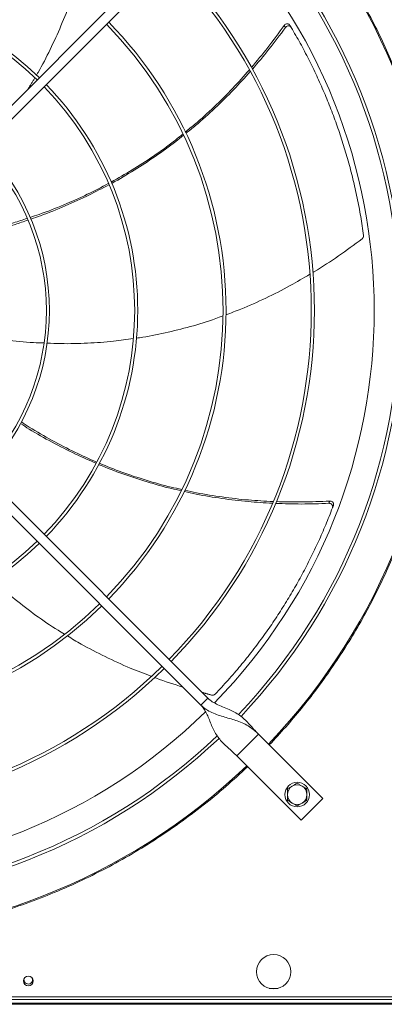
# Model space of a CAD drawing. Units: millimetres. Extents: x 301 to 17101, y 39 to 11919.
# Drawn here: x 7105 to 7402, y 8483 to 9284 of the extents above; entities that cross this region are included whole.
import ezdxf

# ---------------------------------------------------------------- set-up
doc = ezdxf.new("R2010")
doc.units = ezdxf.units.MM

msp = doc.modelspace()

# ---------------------------------------------------------------- linework, layer by layer
at = {"color": 7, "linetype": 'Continuous', "lineweight": 15}
for p, q in [((7046.401, 9162.737), (7252.549, 9368.885)), ((7258.206, 9363.228), (7052.058, 9157.08)), ((7052.058, 8937.929), (7258.206, 8731.781)), ((7252.549, 8726.125), (7046.401, 8932.272)), ((7258.206, 8731.781), (7252.549, 8726.125)), ((7299.571, 8702.437), (7281.894, 8684.759)), ((7351.897, 8650.111), (7299.571, 8702.437)), ((7281.894, 8684.759), (7334.22, 8632.433)), ((7334.22, 8632.433), (7351.897, 8650.111)), ((7315.534, 8495.505), (7308.118, 8495.505)), ((6388.826, 8488.505), (7484.826, 8488.505)), ((6388.826, 8486.505), (7484.826, 8486.505)), ((7836.826, 8482.505), (6091.826, 8482.505)), ((7836.826, 8483.505), (6375.826, 8483.505))]:
    msp.add_line(p, q, dxfattribs=at)
at = {"color": 7, "linetype": 'Continuous', "lineweight": 15, "flags": 128}
msp.add_lwpolyline([(7115.044, 8503.88), (7115.136, 8503.641), (7115.326, 8502.505)], dxfattribs=at)
at = {"color": 7, "linetype": 'Continuous', "lineweight": 15}
for centre, radius in [((7331.038, 8653.293), 10), ((7311.826, 8509.005), 14), ((7111.826, 8501.505), 4)]:
    msp.add_circle(centre, radius, dxfattribs=at)
for centre, radius, start, end in [((6936.826, 9047.505), 512.036, 316.398863, 43.601137), ((6936.826, 9047.505), 477.75, 316.465709, 43.531896), ((6936.826, 9047.505), 480.25, 0, 43.493271), ((6936.826, 9047.505), 457, 315.639593, 44.362452), ((6936.826, 9047.505), 405.75, 315.564847, 44.435153), ((6936.826, 9047.505), 408.25, 0, 44.438612), ((6936.826, 9047.505), 264.25, 45.86733, 134.13267), ((6936.826, 9047.505), 261.75, 45.875614, 134.124386), ((6936.826, 9047.505), 333.75, 315.686707, 44.313293), ((6936.826, 9047.505), 336.25, 0, 44.318398), ((6936.826, 9047.505), 261.75, 315.875614, 44.124386), ((6936.826, 9047.505), 264.25, 0, 44.13267), ((6936.826, 9047.505), 189.75, 316.207906, 43.792094), ((6936.826, 9047.505), 192.25, 0, 43.807804), ((6936.826, 9047.505), 192.25, 316.192196, 360), ((6936.826, 9047.505), 264.25, 315.86733, 360), ((6936.826, 9047.505), 336.25, 315.681602, 0), ((6936.826, 9047.505), 408.25, 315.561388, 360), ((6936.826, 9047.505), 480.25, 316.512805, 360), ((6936.826, 9047.505), 264.25, 225.86733, 314.13267), ((6936.826, 9047.505), 261.75, 225.875614, 314.124386), ((6936.826, 9047.505), 336.25, 225.681602, 314.318398), ((6936.826, 9047.505), 333.75, 225.686707, 314.313293), ((6936.826, 9047.505), 405.75, 225.564847, 314.435153), ((6936.826, 9047.505), 408.25, 225.561388, 314.438612), ((6936.826, 9047.505), 457, 225.638004, 314.363965), ((6936.826, 9047.505), 477.75, 226.46546, 313.531716), ((6936.826, 9047.505), 480.25, 226.512477, 313.491324), ((6936.826, 9047.505), 512.036, 226.398863, 313.601137), ((7331.038, 8653.293), 8, 120, 180), ((7331.038, 8653.293), 8, 60, 120), ((7331.038, 8653.293), 8, 0, 60), ((7331.038, 8653.293), 8, 180, 240), ((7331.038, 8653.293), 8, 300, 0), ((7331.038, 8653.293), 8, 240, 300), ((7111.826, 8502.505), 3.5, 156.867604, 0)]:
    msp.add_arc(centre, radius, start, end, dxfattribs=at)
for points, knots in [([(7308.299, 9401.3), (7312.875, 9396.384), (7322.028, 9386.554), (7335.115, 9371.013), (7347.748, 9354.836), (7359.89, 9337.893), (7371.396, 9320.378), (7382.233, 9302.306), (7392.379, 9283.695), (7401.819, 9264.528), (7410.605, 9244.624), (7418.635, 9224.111), (7425.88, 9202.929), (7432.224, 9181.349), (7437.648, 9159.361), (7442.088, 9137.194), (7445.54, 9114.899), (7448.005, 9092.542), (7449.49, 9070.058), (7449.988, 9047.368), (7449.478, 9024.542), (7447.938, 9001.653), (7445.384, 8978.895), (7441.828, 8956.348), (7437.319, 8934.198), (7431.902, 8912.496), (7425.631, 8891.318), (7418.493, 8870.527), (7410.504, 8850.143), (7401.659, 8830.126), (7392.028, 8810.627), (7381.665, 8791.703), (7370.66, 8773.459), (7359.109, 8755.986), (7347.08, 8739.291), (7334.651, 8723.433), (7321.786, 8708.189), (7312.795, 8698.536), (7308.299, 8693.709)], [0, 0, 0, 0, 0.02580445, 0.05160404, 0.07803929, 0.10465209, 0.13167701, 0.15854199, 0.18559627, 0.21310244, 0.24061567, 0.26917118, 0.29772111, 0.32660638, 0.3555737, 0.38471389, 0.41344581, 0.44223491, 0.47111339, 0.50000002, 0.52941091, 0.55881545, 0.58812071, 0.61737553, 0.64649519, 0.67494463, 0.70329864, 0.73133777, 0.7593844, 0.78739694, 0.81540408, 0.84292269, 0.87027663, 0.89724857, 0.92338574, 0.94931746, 0.97465582, 1, 1, 1, 1]), ([(7118.523, 9239.246), (7118.955, 9239.958), (7123.048, 9246.713), (7129.828, 9260.09), (7138.715, 9279.536), (7144.823, 9294.769), (7147.64, 9303.646), (7148.264, 9305.613)], [0, 0, 0, 0, 0.0342954, 0.3252368, 0.6165068, 0.9150303, 1, 1, 1, 1]), ([(7293.713, 9245.415), (7298.228, 9250.8), (7307.539, 9261.905), (7316.033, 9273.647), (7320.408, 9279.695)], [0, 0, 0, 0, 0.4849404, 1, 1, 1, 1]), ([(7321.446, 9278.003), (7317.031, 9272.024), (7308.44, 9260.389), (7299.056, 9249.385), (7294.494, 9244.035)], [0, 0, 0, 0, 0.51383827, 1, 1, 1, 1]), ([(7325.18, 9279.749), (7324.991, 9280.002), (7324.613, 9280.508), (7323.762, 9280.949), (7322.813, 9281.087), (7321.847, 9280.886), (7320.999, 9280.407), (7320.594, 9279.92), (7320.408, 9279.695)], [0, 0, 0, 0, 0.1691825, 0.3383706, 0.5076813, 0.6785083, 0.8515712, 1, 1, 1, 1]), ([(7326.21, 9278.018), (7326.022, 9278.272), (7325.646, 9278.781), (7324.797, 9279.226), (7323.848, 9279.369), (7322.881, 9279.172), (7322.035, 9278.7), (7321.631, 9278.221), (7321.446, 9278.003)], [0, 0, 0, 0, 0.1696898, 0.3393773, 0.5092116, 0.6805723, 0.85418, 1, 1, 1, 1]), ([(7385.167, 9108.708), (7384.419, 9113.812), (7382.923, 9124.019), (7380.006, 9139.277), (7376.598, 9154.457), (7372.722, 9169.272), (7368.434, 9183.678), (7363.763, 9197.682), (7358.644, 9211.511), (7353.061, 9225.205), (7347.028, 9238.725), (7340.53, 9252.07), (7333.637, 9265.196), (7328.686, 9273.744), (7326.21, 9278.018)], [0, 0, 0, 0, 0.08531028, 0.17062096, 0.25631181, 0.34200219, 0.42337516, 0.50474753, 0.58646581, 0.668184, 0.75096338, 0.83374346, 0.91687123, 1, 1, 1, 1]), ([(7239.833, 9192.883), (7242.38, 9194.917), (7250.486, 9201.389), (7263.414, 9213.271), (7278.367, 9228.051), (7287.586, 9238.464), (7292.048, 9243.504)], [0, 0, 0, 0, 0.134254, 0.4272717, 0.7227672, 1, 1, 1, 1]), ([(7292.832, 9242.164), (7288.369, 9237.201), (7279.13, 9226.927), (7264.179, 9212.318), (7251.15, 9200.469), (7242.963, 9193.961), (7240.319, 9191.86)], [0, 0, 0, 0, 0.2749196, 0.5691383, 0.8608556, 1, 1, 1, 1]), ([(7179.34, 9152.102), (7185.088, 9155.334), (7196.855, 9161.95), (7214.031, 9173.234), (7227.825, 9183.037), (7235.556, 9189.391), (7237.841, 9191.269)], [0, 0, 0, 0, 0.2805326, 0.5742633, 0.8741557, 1, 1, 1, 1]), ([(7238.333, 9190.258), (7236.253, 9188.56), (7228.836, 9182.503), (7215.432, 9172.919), (7198.1, 9161.661), (7186.171, 9154.428), (7179.913, 9151.19), (7179.782, 9151.122)], [0, 0, 0, 0, 0.1142315, 0.40733, 0.700237, 0.9937189, 1, 1, 1, 1]), ([(7113.372, 9123.401), (7115.797, 9124.185), (7125.067, 9127.181), (7140.626, 9133.394), (7159.51, 9141.689), (7171.404, 9147.92), (7177.097, 9150.902)], [0, 0, 0, 0, 0.1100016, 0.4205553, 0.7226524, 1, 1, 1, 1]), ([(7177.509, 9149.944), (7172.146, 9147.096), (7160.49, 9140.906), (7141.876, 9132.564), (7126.062, 9126.087), (7116.63, 9122.906), (7114.015, 9122.024)], [0, 0, 0, 0, 0.2622558, 0.5700082, 0.8808096, 1, 1, 1, 1]), ([(7050.736, 9107.117), (7052.684, 9107.451), (7062.026, 9109.051), (7078.442, 9112.952), (7096.589, 9117.744), (7107.254, 9121.352), (7110.922, 9122.594)], [0, 0, 0, 0, 0.0953052, 0.457161, 0.8132474, 1, 1, 1, 1]), ([(7111.559, 9121.18), (7108.108, 9119.966), (7097.684, 9116.301), (7079.809, 9111.271), (7063.379, 9107.046), (7053.989, 9105.215), (7051.974, 9104.823)], [0, 0, 0, 0, 0.1774812, 0.5359583, 0.9004121, 1, 1, 1, 1]), ([(7343.889, 9078.53), (7344.322, 9078.779), (7351.469, 9082.905), (7364.925, 9091.914), (7377.559, 9101.179), (7383.942, 9105.859)], [0, 0, 0, 0, 0.0308836, 0.510386, 1, 1, 1, 1]), ([(7383.942, 9105.859), (7384.199, 9106.095), (7384.712, 9106.566), (7385.139, 9107.527), (7385.219, 9108.266), (7385.174, 9108.652), (7385.167, 9108.708)], [0, 0, 0, 0, 0.316059, 0.6321522, 0.9462184, 1, 1, 1, 1]), ([(7272.965, 9044.07), (7277.047, 9045.566), (7288.065, 9049.604), (7305.582, 9057.548), (7324.362, 9066.983), (7336.079, 9073.933), (7341.357, 9077.063)], [0, 0, 0, 0, 0.1714747, 0.462754, 0.7580344, 1, 1, 1, 1]), ([(7200.015, 9024.996), (7200.843, 9025.102), (7208.679, 9026.114), (7223.366, 9029.154), (7244.111, 9034.33), (7259.811, 9039.047), (7268.49, 9042.372), (7270.399, 9043.103)], [0, 0, 0, 0, 0.034409, 0.3255522, 0.6170255, 0.9157558, 1, 1, 1, 1]), ([(7063.933, 9028.249), (7066.299, 9027.764), (7076.136, 9025.747), (7093.534, 9023.433), (7111.447, 9021.513), (7121.818, 9021.188), (7124.693, 9021.097)], [0, 0, 0, 0, 0.11828308, 0.49184127, 0.85913092, 1, 1, 1, 1]), ([(7127.074, 9021.006), (7130.792, 9020.832), (7141.811, 9020.318), (7159.966, 9020.816), (7179.742, 9022.128), (7192.119, 9023.896), (7197.448, 9024.657)], [0, 0, 0, 0, 0.1581818, 0.4687775, 0.7712682, 1, 1, 1, 1]), ([(7106.2, 8956.822), (7108.337, 8955.406), (7116.472, 8950.017), (7131.044, 8941.718), (7149.318, 8932.119), (7161.62, 8926.698), (7167.516, 8924.1)], [0, 0, 0, 0, 0.1105227, 0.4206541, 0.7223404, 1, 1, 1, 1]), ([(7167.043, 8923.173), (7161.451, 8925.599), (7149.323, 8930.861), (7131.174, 8940.223), (7116.234, 8948.559), (7107.849, 8953.962), (7105.513, 8955.467)], [0, 0, 0, 0, 0.2627585, 0.5699395, 0.8801627, 1, 1, 1, 1]), ([(7236.403, 8900.786), (7233.784, 8901.352), (7224.431, 8903.373), (7208.587, 8907.876), (7188.979, 8914.407), (7175.888, 8919.224), (7169.456, 8922.096), (7169.323, 8922.156)], [0, 0, 0, 0, 0.1139899, 0.4071931, 0.700205, 0.9937927, 1, 1, 1, 1]), ([(7169.813, 8923.113), (7175.922, 8920.635), (7188.429, 8915.561), (7207.96, 8909.167), (7224.222, 8904.496), (7234.006, 8902.414), (7236.896, 8901.799)], [0, 0, 0, 0, 0.2805247, 0.5743143, 0.874264, 1, 1, 1, 1]), ([(7239.565, 8901.212), (7242.691, 8900.501), (7252.754, 8898.211), (7270.051, 8895.521), (7290.903, 8893.048), (7304.765, 8892.334), (7311.461, 8891.989)], [0, 0, 0, 0, 0.1324958, 0.4264864, 0.7229661, 1, 1, 1, 1]), ([(7310.834, 8890.547), (7304.221, 8890.939), (7290.477, 8891.753), (7269.784, 8894.33), (7252.448, 8897.118), (7242.308, 8899.449), (7239.068, 8900.193)], [0, 0, 0, 0, 0.27403233, 0.56950926, 0.86247111, 1, 1, 1, 1]), ([(7264.213, 8735.137), (7267.737, 8738.904), (7274.784, 8746.438), (7284.895, 8758.231), (7294.638, 8770.36), (7303.804, 8782.628), (7312.393, 8794.962), (7320.43, 8807.346), (7328.05, 8819.97), (7335.276, 8832.873), (7342.084, 8846.019), (7348.467, 8859.42), (7354.432, 8872.993), (7358.027, 8882.194), (7359.825, 8886.795)], [0, 0, 0, 0, 0.0853102, 0.1706211, 0.2563117, 0.3420023, 0.4233749, 0.5047474, 0.5864657, 0.6681841, 0.7509635, 0.8337432, 0.9168714, 1, 1, 1, 1]), ([(7356.843, 8890.509), (7349.416, 8890.233), (7334.968, 8889.696), (7320.517, 8890.172), (7313.494, 8890.403)], [0, 0, 0, 0, 0.5139865, 1, 1, 1, 1]), ([(7314.083, 8891.874), (7321.105, 8891.702), (7335.589, 8891.346), (7350.063, 8892.026), (7357.519, 8892.377)], [0, 0, 0, 0, 0.4848362, 1, 1, 1, 1]), ([(7359.825, 8886.795), (7359.907, 8887.1), (7360.07, 8887.711), (7359.889, 8888.652), (7359.409, 8889.483), (7358.652, 8890.117), (7357.755, 8890.483), (7357.129, 8890.501), (7356.843, 8890.509)], [0, 0, 0, 0, 0.1696865, 0.339369, 0.5092049, 0.6805708, 0.8541807, 1, 1, 1, 1]), ([(7360.536, 8888.679), (7360.616, 8888.984), (7360.777, 8889.596), (7360.591, 8890.536), (7360.107, 8891.364), (7359.347, 8891.994), (7358.444, 8892.358), (7357.811, 8892.371), (7357.519, 8892.377)], [0, 0, 0, 0, 0.1691808, 0.3383664, 0.5076741, 0.6785012, 0.8515549, 1, 1, 1, 1]), ([(7083.268, 8827.754), (7083.886, 8827.155), (7089.58, 8821.642), (7101.133, 8812.037), (7118.115, 8799.045), (7131.583, 8789.716), (7139.587, 8785.008), (7141.341, 8783.976)], [0, 0, 0, 0, 0.0354435, 0.3263874, 0.6176614, 0.9161898, 1, 1, 1, 1]), ([(7143.765, 8782.532), (7147.465, 8780.282), (7157.476, 8774.195), (7174.594, 8765.462), (7193.668, 8756.666), (7206.397, 8751.842), (7212.123, 8749.672)], [0, 0, 0, 0, 0.1709796, 0.4625994, 0.7582257, 1, 1, 1, 1]), ([(7214.868, 8748.599), (7215.337, 8748.414), (7222.841, 8745.467), (7230.555, 8743.103), (7237.786, 8740.887)], [0, 0, 0, 0, 0.0625879, 1, 1, 1, 1]), ([(7261.222, 8734.319), (7261.566, 8734.265), (7262.255, 8734.157), (7263.272, 8734.422), (7263.9, 8734.82), (7264.173, 8735.096), (7264.213, 8735.137)], [0, 0, 0, 0, 0.3160562, 0.6321431, 0.9462136, 1, 1, 1, 1]), ([(7252.549, 8726.125), (7253.409, 8725.141), (7255.211, 8723.079), (7257.24, 8719.292), (7259.085, 8715.096), (7260.861, 8710.636), (7262.818, 8706.187), (7265.107, 8702.041), (7267.823, 8698.289), (7270.942, 8694.892), (7274.435, 8691.64), (7278.179, 8688.348), (7280.653, 8685.958), (7281.894, 8684.759)], [0, 0, 0, 0, 0.0715058, 0.1498551, 0.2357936, 0.3283061, 0.4256507, 0.5258844, 0.6214395, 0.7168345, 0.8114008, 0.9054166, 1, 1, 1, 1]), ([(7252.549, 8726.125), (7253.924, 8724.913), (7256.666, 8722.497), (7261.533, 8719.929), (7266.655, 8717.939), (7271.951, 8716.371), (7277.195, 8714.938), (7282.458, 8713.318), (7287.476, 8711.286), (7292.065, 8708.671), (7296.06, 8705.744), (7298.445, 8703.498), (7299.571, 8702.437)], [0, 0, 0, 0, 0.10028079, 0.20001877, 0.30047681, 0.40176536, 0.50297866, 0.60259717, 0.71542191, 0.82034118, 0.91510938, 1, 1, 1, 1]), ([(7299.571, 8702.437), (7298.302, 8703.753), (7295.77, 8706.38), (7292.297, 8710.342), (7288.839, 8713.996), (7285.185, 8717.206), (7281.195, 8719.893), (7276.647, 8722.227), (7271.651, 8724.282), (7266.546, 8726.381), (7261.888, 8728.646), (7259.387, 8730.775), (7258.206, 8731.781)], [0, 0, 0, 0, 0.1002847, 0.2000208, 0.3004803, 0.4017693, 0.5029781, 0.6025988, 0.7154237, 0.8203404, 0.9151118, 1, 1, 1, 1]), ([(7290.621, 8676.032), (7284.75, 8670.589), (7273.009, 8659.705), (7254.368, 8644.378), (7234.992, 8629.818), (7214.779, 8616.107), (7193.876, 8603.33), (7172.285, 8591.518), (7150.119, 8580.736), (7127.424, 8571.019), (7104.29, 8562.403), (7080.803, 8554.924), (7057.021, 8548.587), (7033.073, 8543.423), (7008.981, 8539.411), (6984.908, 8536.592), (6960.839, 8534.834), (6944.83, 8534.618), (6936.826, 8534.51)], [0, 0, 0, 0, 0.0615084, 0.12301647, 0.18536625, 0.24771736, 0.31064191, 0.37356761, 0.43678301, 0.49999998, 0.56321553, 0.62643255, 0.68935705, 0.75228275, 0.81463244, 0.87698373, 0.93849085, 1, 1, 1, 1]), ([(7327.038, 8660.221), (7326.367, 8659.834), (7325.012, 8659.051), (7323.701, 8658.294), (7323.038, 8657.911)], [0, 0, 0, 0, 0.4945101, 1, 1, 1, 1]), ([(7331.038, 8662.53), (7330.388, 8662.155), (7329.077, 8661.398), (7327.721, 8660.616), (7327.038, 8660.221)], [0, 0, 0, 0, 0.4954475, 1, 1, 1, 1]), ([(7335.038, 8660.221), (7334.367, 8660.608), (7333.012, 8661.39), (7331.701, 8662.147), (7331.038, 8662.53)], [0, 0, 0, 0, 0.4945093, 1, 1, 1, 1]), ([(7339.038, 8657.911), (7338.388, 8658.286), (7337.077, 8659.043), (7335.721, 8659.826), (7335.038, 8660.221)], [0, 0, 0, 0, 0.4954685, 1, 1, 1, 1]), ([(7323.038, 8657.911), (7323.038, 8657.161), (7323.038, 8655.647), (7323.038, 8654.082), (7323.038, 8653.293)], [0, 0, 0, 0, 0.49545836, 1, 1, 1, 1]), ([(7323.038, 8653.293), (7323.038, 8652.519), (7323.038, 8650.954), (7323.038, 8649.439), (7323.038, 8648.674)], [0, 0, 0, 0, 0.4945118, 1, 1, 1, 1]), ([(7339.038, 8653.293), (7339.038, 8654.067), (7339.038, 8655.632), (7339.038, 8657.146), (7339.038, 8657.911)], [0, 0, 0, 0, 0.4945102, 1, 1, 1, 1]), ([(7339.038, 8648.674), (7339.038, 8649.424), (7339.038, 8650.938), (7339.038, 8652.503), (7339.038, 8653.293)], [0, 0, 0, 0, 0.4954599, 1, 1, 1, 1]), ([(7323.038, 8648.674), (7323.687, 8648.299), (7324.998, 8647.542), (7326.354, 8646.759), (7327.038, 8646.364)], [0, 0, 0, 0, 0.4954584, 1, 1, 1, 1]), ([(7327.038, 8646.364), (7327.708, 8645.977), (7329.063, 8645.195), (7330.375, 8644.438), (7331.038, 8644.055)], [0, 0, 0, 0, 0.494522, 1, 1, 1, 1]), ([(7331.038, 8644.055), (7331.687, 8644.43), (7332.998, 8645.187), (7334.354, 8645.97), (7335.038, 8646.364)], [0, 0, 0, 0, 0.49545686, 1, 1, 1, 1]), ([(7335.038, 8646.364), (7335.708, 8646.751), (7337.063, 8647.534), (7338.375, 8648.291), (7339.038, 8648.674)], [0, 0, 0, 0, 0.4945002, 1, 1, 1, 1])]:
    msp.add_open_spline(points, degree=3, knots=knots, dxfattribs=at)
for points in [[(7320.408, 9279.695), (7321.446, 9278.003)], [(7325.18, 9279.749), (7326.21, 9278.018)], [(7111.878, 9228.214), (7117.24, 9237.115)], [(7357.519, 8892.377), (7356.843, 8890.509)], [(7360.536, 8888.679), (7359.825, 8886.795)], [(7253.52, 8736.468), (7261.222, 8734.319)]]:
    msp.add_open_spline(points, degree=1, dxfattribs=at)

doc.saveas('drawing.dxf')
